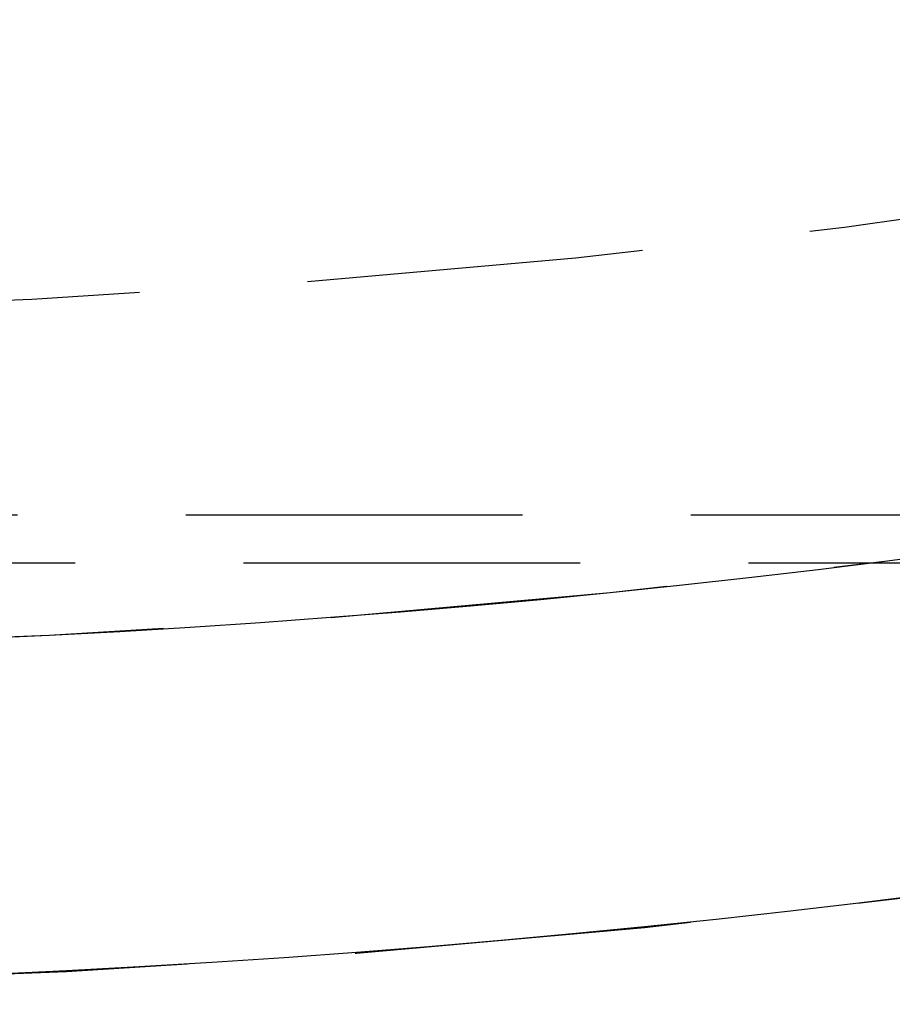
# Model space of a CAD drawing. Extents: x -269 to 217, y -1370 to 409.
# Drawn here: x -175 to -169, y -1346 to -1338 of the extents above; entities that cross this region are included whole.
import ezdxf

# ---------------------------------------------------------------- set-up
doc = ezdxf.new("R2010")
doc.units = 0
doc.header["$LTSCALE"] = 10
doc.linetypes.add('VERDECKT', pattern=[0.375, 0.25, -0.125])
doc.layers.get('0').update_dxf_attribs({"linetype": 'CONTINUOUS'})
doc.layers.add('STEMPEL', color=3, linetype='CONTINUOUS')

# ---------------------------------------------------------------- blocks, each defined once
blk = doc.blocks.new('A$CD320064E')
at = {"color": 1, "linetype": 'VERDECKT'}
for p, q in [((-444.657, -565.6958), (-475.1226, -565.6958)), ((-476.7286, -566.0494), (-443.0511, -566.0494))]:
    blk.add_line(p, q, dxfattribs=at)
for radius in [90.5, 90.5, 86.7584, 84.4927, 81.999]:
    blk.add_circle((-459.8898, -484.6958), radius)
for radius in [88.002, 84.5, 82, 79.5]:
    blk.add_circle((-459.8898, -484.6958), radius, dxfattribs=at)

msp = doc.modelspace()

# ---------------------------------------------------------------- block references
at = {"layer": 'STEMPEL'}
msp.add_blockref('A$CD320064E', (280.9085, -776.1759, -49.8703), dxfattribs=at)

doc.saveas('drawing.dxf')
